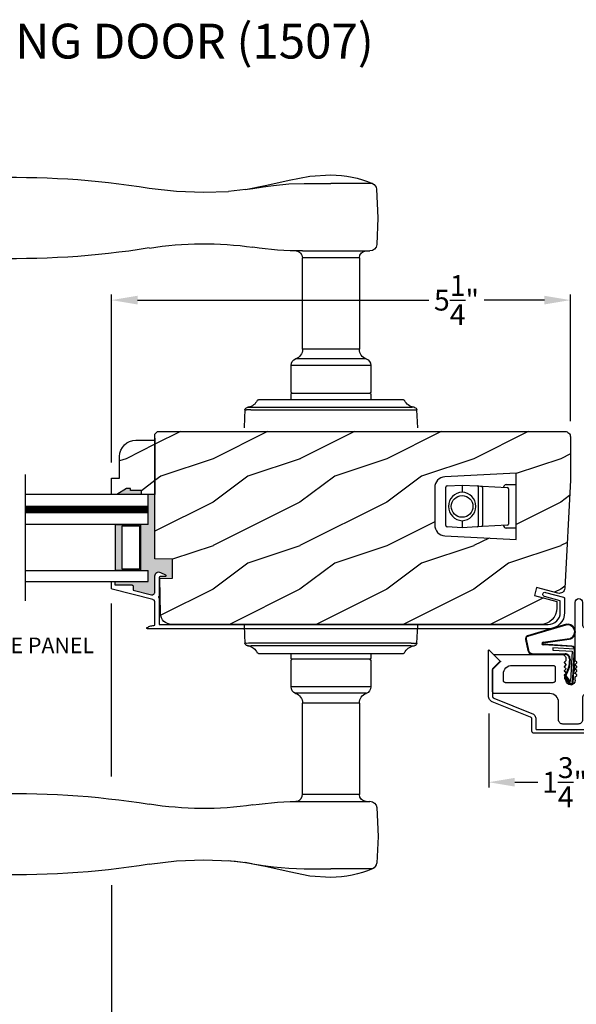
# Model space of a CAD drawing. Extents: x 0 to 68, y 0 to 44.
# Drawn here: x 44.2 to 50.6, y 8.5 to 19.8 of the extents above; entities that cross this region are included whole.
import ezdxf

# ---------------------------------------------------------------- set-up
doc = ezdxf.new("R2010")
doc.units = 0
doc.header["$LTSCALE"] = 2
doc.header["$MEASUREMENT"] = 0
doc.header["$PDMODE"] = 3
doc.layers.get('0').update_dxf_attribs({"linetype": 'CONTINUOUS'})
doc.layers.get('DEFPOINTS').update_dxf_attribs({"color": 3, "linetype": 'CONTINUOUS'})
doc.layers.add('Dim', color=7, linetype='CONTINUOUS')
doc.styles.add('Arial', font='arial.ttf')
doc.styles.get("Standard").update_dxf_attribs({"font": 'arial.ttf'})
doc.dimstyles.get("Standard").update_dxf_attribs({"dimtxt": 0.24, "dimasz": 0.3, "dimexe": 0.0625, "dimexo": 0.18, "dimgap": 0.09, "dimtad": 0, "dimdec": 4, "dimzin": 0, "dimdsep": 46, "dimlunit": 4, "dimtxsty": 'Standard', "dimcen": 0, "dimadec": 5, "dimazin": 0, "dimtfac": 1, "dimtdec": 4, "dimtofl": 0, "dimtmove": 2, "dimatfit": 3, "dimfxl": 1, "dimtolj": 1, "dimtzin": 0, "dimarcsym": 0})
pattern_1 = [(216.8699, (-140.18428, 4.57327), (2.99999992, 2.00000012), [0.5, -4.5]), (206.5651, (-139.5843, 4.27327), (-0.9999992, -1.0000013), [1.118034, -1.118034]), (198.4349, (-139.58428, 3.77327), (-2.00000043, -0.9999984), [0.632456, -2.529822])]

# ---------------------------------------------------------------- blocks, each defined once
blk = doc.blocks.new('A$C52866163')
for p, q in [((-0.204, 1.477), (-0.207, 1.46)), ((-0.195, 1.49), (-0.204, 1.477)), ((-0.181, 1.5), (-0.195, 1.49)), ((-0.165, 1.503), (-0.181, 1.5)), ((-0.149, 1.5), (-0.165, 1.503)), ((-0.135, 1.49), (-0.149, 1.5)), ((-0.126, 1.477), (-0.135, 1.49)), ((-0.122, 1.46), (-0.126, 1.477)), ((-0.207, 1.46), (-0.207, 1.206)), ((-0.122, 0.792), (-0.122, 1.46)), ((-0.821, 1.141), (-0.822, 1.136)), ((-0.822, 1.136), (-0.822, 1.131)), ((-0.818, 1.145), (-0.821, 1.141)), ((-0.815, 1.149), (-0.818, 1.145)), ((-0.811, 1.152), (-0.815, 1.149)), ((-0.807, 1.155), (-0.811, 1.152)), ((-0.802, 1.156), (-0.807, 1.155)), ((-0.797, 1.156), (-0.802, 1.156)), ((-0.257, 1.156), (-0.797, 1.156)), ((-0.248, 1.157), (-0.257, 1.156)), ((-0.238, 1.16), (-0.248, 1.157)), ((-0.23, 1.165), (-0.238, 1.16)), ((-0.222, 1.171), (-0.23, 1.165)), ((-0.216, 1.179), (-0.222, 1.171)), ((-0.211, 1.187), (-0.216, 1.179)), ((-0.208, 1.197), (-0.211, 1.187)), ((-0.207, 1.206), (-0.208, 1.197)), ((-0.822, 1.131), (-0.822, 0.883)), ((-0.693, 1.02), (-0.696, 1.016)), ((-0.69, 1.024), (-0.693, 1.02)), ((-0.686, 1.027), (-0.69, 1.024)), ((-0.682, 1.03), (-0.686, 1.027)), ((-0.677, 1.031), (-0.682, 1.03)), ((-0.672, 1.031), (-0.677, 1.031)), ((-0.27, 1.031), (-0.672, 1.031)), ((-0.265, 1.03), (-0.27, 1.031)), ((-0.261, 1.029), (-0.265, 1.03)), ((-0.257, 1.026), (-0.261, 1.029)), ((-0.254, 1.023), (-0.257, 1.026)), ((-0.251, 1.02), (-0.254, 1.023)), ((-0.249, 1.015), (-0.251, 1.02)), ((-0.696, 1.016), (-0.697, 1.011)), ((-0.697, 1.011), (-0.697, 1.006)), ((-0.697, 1.006), (-0.697, 0.921)), ((-0.697, 0.921), (-0.697, 0.917)), ((-0.697, 0.917), (-0.696, 0.913)), ((-0.696, 0.913), (-0.695, 0.91)), ((-0.695, 0.91), (-0.693, 0.907)), ((-0.693, 0.907), (-0.691, 0.904)), ((-0.248, 1.011), (-0.249, 1.015)), ((-0.247, 1.007), (-0.248, 1.011)), ((-0.247, 0.561), (-0.247, 1.007)), ((-0.822, 0.883), (-0.822, 0.88)), ((-0.822, 0.88), (-0.822, 0.878)), ((-0.822, 0.878), (-0.821, 0.876)), ((-0.821, 0.876), (-0.821, 0.873)), ((-0.821, 0.873), (-0.819, 0.871)), ((-0.819, 0.871), (-0.818, 0.869)), ((-0.818, 0.869), (-0.817, 0.867)), ((-0.817, 0.867), (-0.815, 0.865)), ((-0.815, 0.865), (-0.733, 0.784)), ((-0.691, 0.904), (-0.689, 0.902)), ((-0.689, 0.902), (-0.686, 0.899)), ((-0.686, 0.899), (-0.683, 0.898)), ((-0.683, 0.898), (-0.655, 0.881)), ((-0.655, 0.881), (-0.633, 0.858)), ((-0.633, 0.858), (-0.618, 0.83)), ((-0.618, 0.83), (-0.609, 0.799)), ((-0.609, 0.799), (-0.609, 0.768)), ((-0.016, 0.821), (-0.017, 0.811)), ((-0.017, 0.811), (-0.017, 0.792)), ((-0.014, 0.831), (-0.016, 0.821)), ((-0.009, 0.839), (-0.014, 0.831)), ((-0.003, 0.847), (-0.009, 0.839)), ((0.005, 0.853), (-0.003, 0.847)), ((0.013, 0.858), (0.005, 0.853)), ((0.023, 0.861), (0.013, 0.858)), ((0.033, 0.861), (0.023, 0.861)), ((0.804, 0.861), (0.033, 0.861)), ((0.739, 0.784), (0.808, 0.853)), ((0.806, 0.861), (0.804, 0.861)), ((0.807, 0.861), (0.806, 0.861)), ((0.808, 0.86), (0.807, 0.861)), ((0.809, 0.858), (0.808, 0.86)), ((0.808, 0.853), (0.809, 0.854)), ((0.809, 0.857), (0.809, 0.858)), ((0.809, 0.855), (0.809, 0.857)), ((0.809, 0.854), (0.809, 0.855)), ((-0.821, 0.691), (-0.822, 0.689)), ((-0.822, 0.689), (-0.822, 0.687)), ((-0.822, 0.687), (-0.822, 0.684)), ((-0.822, 0.684), (-0.822, 0.436)), ((-0.819, 0.696), (-0.821, 0.694)), ((-0.821, 0.694), (-0.821, 0.691)), ((-0.818, 0.698), (-0.819, 0.696)), ((-0.817, 0.7), (-0.818, 0.698)), ((-0.815, 0.702), (-0.817, 0.7)), ((-0.733, 0.784), (-0.815, 0.702)), ((-0.655, 0.686), (-0.683, 0.669)), ((-0.633, 0.709), (-0.655, 0.686)), ((-0.618, 0.737), (-0.633, 0.709)), ((-0.609, 0.768), (-0.618, 0.737)), ((-0.142, 0.77), (-0.142, 0.771)), ((-0.142, 0.771), (-0.141, 0.771)), ((-0.142, 0.769), (-0.142, 0.77)), ((-0.142, 0.768), (-0.142, 0.769)), ((-0.142, 0.767), (-0.142, 0.768)), ((-0.142, 0.766), (-0.142, 0.767)), ((-0.142, 0.765), (-0.142, 0.766)), ((-0.141, 0.764), (-0.142, 0.765)), ((-0.142, 0.722), (-0.141, 0.723)), ((-0.142, 0.721), (-0.142, 0.722)), ((-0.142, 0.72), (-0.142, 0.721)), ((-0.142, 0.719), (-0.142, 0.72)), ((-0.142, 0.718), (-0.142, 0.719)), ((-0.142, 0.717), (-0.142, 0.718)), ((-0.142, 0.718), (-0.142, 0.718)), ((-0.141, 0.716), (-0.142, 0.717)), ((-0.141, 0.771), (-0.124, 0.788)), ((-0.124, 0.747), (-0.141, 0.764)), ((-0.141, 0.723), (-0.124, 0.74)), ((-0.124, 0.699), (-0.141, 0.716)), ((-0.141, 0.675), (-0.124, 0.692)), ((-0.124, 0.788), (-0.124, 0.789)), ((-0.124, 0.789), (-0.123, 0.789)), ((-0.123, 0.746), (-0.124, 0.747)), ((-0.124, 0.74), (-0.123, 0.741)), ((-0.123, 0.698), (-0.124, 0.699)), ((-0.124, 0.692), (-0.123, 0.693)), ((-0.123, 0.79), (-0.123, 0.791)), ((-0.123, 0.791), (-0.122, 0.791)), ((-0.123, 0.789), (-0.123, 0.79)), ((-0.123, 0.79), (-0.123, 0.79)), ((-0.123, 0.79), (-0.123, 0.79)), ((-0.123, 0.745), (-0.123, 0.746)), ((-0.123, 0.746), (-0.123, 0.746)), ((-0.122, 0.744), (-0.123, 0.745)), ((-0.123, 0.743), (-0.122, 0.744)), ((-0.123, 0.742), (-0.123, 0.743)), ((-0.123, 0.741), (-0.123, 0.742)), ((-0.123, 0.697), (-0.123, 0.698)), ((-0.123, 0.696), (-0.123, 0.697)), ((-0.122, 0.695), (-0.123, 0.696)), ((-0.123, 0.694), (-0.122, 0.695)), ((-0.123, 0.693), (-0.123, 0.694)), ((-0.123, 0.693), (-0.123, 0.693)), ((-0.122, 0.791), (-0.122, 0.792)), ((-0.017, 0.792), (-0.017, 0.791)), ((-0.017, 0.791), (-0.017, 0.791)), ((-0.017, 0.791), (-0.017, 0.79)), ((-0.017, 0.79), (-0.017, 0.79)), ((-0.017, 0.79), (-0.017, 0.79)), ((-0.017, 0.79), (-0.017, 0.789)), ((-0.017, 0.789), (-0.016, 0.789)), ((-0.016, 0.747), (-0.017, 0.746)), ((-0.017, 0.746), (-0.017, 0.746)), ((-0.017, 0.746), (-0.017, 0.745)), ((-0.017, 0.745), (-0.017, 0.744)), ((-0.017, 0.744), (-0.017, 0.743)), ((-0.017, 0.743), (-0.017, 0.742)), ((-0.017, 0.742), (-0.017, 0.741)), ((-0.017, 0.741), (-0.016, 0.74)), ((-0.016, 0.699), (-0.017, 0.698)), ((-0.017, 0.698), (-0.017, 0.697)), ((-0.017, 0.697), (-0.017, 0.696)), ((-0.017, 0.696), (-0.017, 0.695)), ((-0.017, 0.695), (-0.017, 0.694)), ((-0.017, 0.694), (-0.017, 0.693)), ((-0.017, 0.693), (-0.017, 0.693)), ((-0.017, 0.693), (-0.016, 0.692)), ((-0.016, 0.789), (-0.016, 0.788)), ((-0.016, 0.788), (0.001, 0.771)), ((0.001, 0.764), (-0.016, 0.747)), ((-0.016, 0.74), (0.001, 0.723)), ((0.001, 0.716), (-0.016, 0.699)), ((-0.016, 0.692), (0.001, 0.675)), ((0.001, 0.771), (0.002, 0.771)), ((0.002, 0.765), (0.001, 0.764)), ((0.001, 0.723), (0.002, 0.722)), ((0.002, 0.717), (0.001, 0.716)), ((0.002, 0.771), (0.002, 0.77)), ((0.002, 0.77), (0.002, 0.769)), ((0.002, 0.769), (0.003, 0.768)), ((0.003, 0.768), (0.002, 0.767)), ((0.002, 0.767), (0.002, 0.766)), ((0.002, 0.766), (0.002, 0.765)), ((0.002, 0.722), (0.002, 0.721)), ((0.002, 0.721), (0.002, 0.72)), ((0.002, 0.72), (0.003, 0.719)), ((0.003, 0.719), (0.002, 0.718)), ((0.002, 0.718), (0.002, 0.718)), ((0.002, 0.718), (0.002, 0.717)), ((0.109, 0.721), (0.108, 0.716)), ((0.108, 0.716), (0.108, 0.711)), ((0.108, 0.711), (0.108, 0.561)), ((0.112, 0.725), (0.109, 0.721)), ((0.115, 0.729), (0.112, 0.725)), ((0.119, 0.732), (0.115, 0.729)), ((0.123, 0.735), (0.119, 0.732)), ((0.128, 0.736), (0.123, 0.735)), ((0.133, 0.736), (0.128, 0.736)), ((0.603, 0.736), (0.133, 0.736)), ((0.622, 0.735), (0.603, 0.736)), ((0.641, 0.729), (0.622, 0.735)), ((0.658, 0.72), (0.641, 0.729)), ((0.673, 0.707), (0.658, 0.72)), ((0.686, 0.692), (0.673, 0.707)), ((0.695, 0.675), (0.686, 0.692)), ((0.82, 0.702), (0.739, 0.784)), ((0.822, 0.7), (0.82, 0.702)), ((0.823, 0.698), (0.822, 0.7)), ((0.825, 0.696), (0.823, 0.698)), ((0.826, 0.694), (0.825, 0.696)), ((0.828, 0.684), (0.826, 0.694)), ((0.828, 0.436), (0.828, 0.684)), ((-0.696, 0.654), (-0.697, 0.65)), ((-0.697, 0.65), (-0.697, 0.646)), ((-0.697, 0.646), (-0.697, 0.561)), ((-0.695, 0.657), (-0.696, 0.654)), ((-0.693, 0.66), (-0.695, 0.657)), ((-0.691, 0.663), (-0.693, 0.66)), ((-0.689, 0.665), (-0.691, 0.663)), ((-0.686, 0.668), (-0.689, 0.665)), ((-0.683, 0.669), (-0.686, 0.668)), ((-0.142, 0.674), (-0.141, 0.675)), ((-0.142, 0.673), (-0.142, 0.674)), ((-0.142, 0.672), (-0.142, 0.673)), ((-0.142, 0.671), (-0.142, 0.672)), ((-0.142, 0.67), (-0.142, 0.671)), ((-0.142, 0.669), (-0.142, 0.67)), ((-0.142, 0.668), (-0.142, 0.669)), ((-0.141, 0.668), (-0.142, 0.668)), ((-0.142, 0.625), (-0.142, 0.626)), ((-0.142, 0.626), (-0.141, 0.626)), ((-0.142, 0.624), (-0.142, 0.625)), ((-0.142, 0.623), (-0.142, 0.624)), ((-0.142, 0.622), (-0.142, 0.623)), ((-0.142, 0.621), (-0.142, 0.622)), ((-0.142, 0.62), (-0.142, 0.621)), ((-0.141, 0.619), (-0.142, 0.62)), ((-0.124, 0.651), (-0.141, 0.668)), ((-0.141, 0.626), (-0.124, 0.644)), ((-0.124, 0.602), (-0.141, 0.619)), ((-0.123, 0.65), (-0.124, 0.651)), ((-0.124, 0.644), (-0.123, 0.644)), ((-0.123, 0.602), (-0.124, 0.602)), ((-0.124, 0.602), (-0.124, 0.602)), ((-0.123, 0.649), (-0.123, 0.65)), ((-0.123, 0.648), (-0.123, 0.649)), ((-0.122, 0.647), (-0.123, 0.648)), ((-0.123, 0.646), (-0.122, 0.647)), ((-0.123, 0.645), (-0.123, 0.646)), ((-0.123, 0.644), (-0.123, 0.645)), ((-0.123, 0.601), (-0.123, 0.602)), ((-0.123, 0.6), (-0.123, 0.601)), ((-0.123, 0.601), (-0.123, 0.601)), ((-0.122, 0.599), (-0.123, 0.6)), ((-0.123, 0.6), (-0.123, 0.6)), ((-0.122, 0.564), (-0.122, 0.599)), ((-0.122, 0.599), (-0.122, 0.599)), ((-0.016, 0.651), (-0.017, 0.65)), ((-0.017, 0.65), (-0.017, 0.649)), ((-0.017, 0.649), (-0.017, 0.648)), ((-0.017, 0.648), (-0.017, 0.647)), ((-0.017, 0.647), (-0.017, 0.646)), ((-0.017, 0.646), (-0.017, 0.645)), ((-0.017, 0.645), (-0.017, 0.644)), ((-0.017, 0.644), (-0.016, 0.644)), ((-0.016, 0.602), (-0.017, 0.602)), ((-0.017, 0.602), (-0.017, 0.601)), ((-0.017, 0.601), (-0.017, 0.601)), ((-0.017, 0.601), (-0.017, 0.6)), ((-0.017, 0.6), (-0.017, 0.6)), ((-0.017, 0.6), (-0.017, 0.599)), ((-0.017, 0.599), (-0.017, 0.599)), ((-0.017, 0.599), (-0.017, 0.564)), ((0.001, 0.668), (-0.016, 0.651)), ((-0.016, 0.644), (0.001, 0.626)), ((0.001, 0.619), (-0.016, 0.602)), ((-0.016, 0.602), (-0.016, 0.602)), ((0.001, 0.675), (0.002, 0.674)), ((0.002, 0.668), (0.001, 0.668)), ((0.001, 0.626), (0.002, 0.626)), ((0.002, 0.62), (0.001, 0.619)), ((0.002, 0.674), (0.002, 0.673)), ((0.002, 0.673), (0.002, 0.672)), ((0.002, 0.672), (0.003, 0.671)), ((0.003, 0.671), (0.002, 0.67)), ((0.002, 0.67), (0.002, 0.669)), ((0.002, 0.669), (0.002, 0.668)), ((0.002, 0.626), (0.002, 0.625)), ((0.002, 0.625), (0.002, 0.624)), ((0.002, 0.624), (0.003, 0.623)), ((0.003, 0.623), (0.002, 0.622)), ((0.002, 0.622), (0.002, 0.621)), ((0.002, 0.621), (0.002, 0.62)), ((0.701, 0.656), (0.695, 0.675)), ((0.703, 0.636), (0.701, 0.656)), ((0.703, 0.561), (0.703, 0.636)), ((-0.697, 0.561), (-0.697, 0.556)), ((-0.697, 0.556), (-0.696, 0.551)), ((-0.696, 0.551), (-0.693, 0.547)), ((-0.693, 0.547), (-0.69, 0.543)), ((-0.69, 0.543), (-0.686, 0.54)), ((-0.686, 0.54), (-0.682, 0.538)), ((-0.682, 0.538), (-0.677, 0.536)), ((-0.677, 0.536), (-0.672, 0.536)), ((-0.672, 0.536), (-0.272, 0.536)), ((-0.272, 0.536), (-0.268, 0.536)), ((-0.268, 0.536), (-0.263, 0.538)), ((-0.263, 0.538), (-0.259, 0.54)), ((-0.259, 0.54), (-0.255, 0.543)), ((-0.255, 0.543), (-0.252, 0.547)), ((-0.252, 0.547), (-0.249, 0.551)), ((-0.249, 0.551), (-0.248, 0.556)), ((-0.248, 0.556), (-0.247, 0.561)), ((0.108, 0.561), (0.108, 0.557)), ((0.108, 0.557), (0.109, 0.552)), ((0.109, 0.552), (0.112, 0.548)), ((0.112, 0.548), (0.115, 0.544)), ((0.115, 0.544), (0.119, 0.541)), ((0.119, 0.541), (0.123, 0.538)), ((0.123, 0.538), (0.128, 0.537)), ((0.128, 0.537), (0.133, 0.536)), ((0.133, 0.536), (0.678, 0.536)), ((0.678, 0.536), (0.682, 0.537)), ((0.682, 0.537), (0.687, 0.538)), ((0.687, 0.538), (0.691, 0.541)), ((0.691, 0.541), (0.695, 0.544)), ((0.695, 0.544), (0.698, 0.548)), ((0.698, 0.548), (0.701, 0.552)), ((0.701, 0.552), (0.702, 0.557)), ((0.702, 0.557), (0.703, 0.561)), ((-0.822, 0.436), (-0.822, 0.431)), ((-0.822, 0.431), (-0.821, 0.426)), ((-0.821, 0.426), (-0.818, 0.422)), ((-0.818, 0.422), (-0.815, 0.418)), ((-0.815, 0.418), (-0.811, 0.415)), ((-0.811, 0.415), (-0.807, 0.413)), ((-0.807, 0.413), (-0.802, 0.411)), ((-0.802, 0.411), (-0.797, 0.411)), ((-0.797, 0.411), (-0.257, 0.411)), ((-0.257, 0.411), (-0.248, 0.41)), ((-0.248, 0.41), (-0.238, 0.407)), ((-0.238, 0.407), (-0.23, 0.402)), ((-0.23, 0.402), (-0.222, 0.396)), ((-0.222, 0.396), (-0.216, 0.388)), ((-0.216, 0.388), (-0.211, 0.38)), ((-0.211, 0.38), (-0.208, 0.37)), ((-0.208, 0.37), (-0.207, 0.361)), ((-0.207, 0.361), (-0.207, 0.111)), ((0.069, 0.33), (0.075, 0.349)), ((0.075, 0.349), (0.084, 0.366)), ((0.084, 0.366), (0.097, 0.381)), ((0.097, 0.381), (0.112, 0.394)), ((0.112, 0.394), (0.129, 0.403)), ((0.129, 0.403), (0.148, 0.409)), ((0.148, 0.409), (0.168, 0.411)), ((0.168, 0.411), (0.803, 0.411)), ((0.803, 0.411), (0.807, 0.411)), ((0.807, 0.411), (0.812, 0.413)), ((0.812, 0.413), (0.816, 0.415)), ((0.816, 0.415), (0.82, 0.418)), ((0.82, 0.418), (0.823, 0.422)), ((0.823, 0.422), (0.826, 0.426)), ((0.826, 0.426), (0.827, 0.431)), ((0.827, 0.431), (0.828, 0.436)), ((0.068, 0.311), (0.069, 0.33)), ((0.068, 0.111), (0.068, 0.311)), ((-0.207, 0.111), (-0.206, 0.101)), ((-0.206, 0.101), (-0.204, 0.091)), ((-0.204, 0.091), (-0.199, 0.083)), ((-0.199, 0.083), (-0.193, 0.075)), ((-0.193, 0.075), (-0.185, 0.069)), ((-0.185, 0.069), (-0.177, 0.064)), ((-0.177, 0.064), (-0.167, 0.062)), ((-0.167, 0.062), (-0.157, 0.061)), ((-0.157, 0.061), (0.018, 0.061)), ((0.018, 0.061), (0.027, 0.062)), ((0.027, 0.062), (0.037, 0.064)), ((0.037, 0.064), (0.045, 0.069)), ((0.045, 0.069), (0.053, 0.075)), ((0.053, 0.075), (0.059, 0.083)), ((0.059, 0.083), (0.064, 0.091)), ((0.064, 0.091), (0.067, 0.101)), ((0.067, 0.101), (0.068, 0.111))]:
    blk.add_line(p, q)
blk.add_arc((-0.07, 0.564), 0.0525, 180, 0)
blk = doc.blocks.new('A$C736078BB')
for p, q in [((-0.2, -0.172), (-0.241, 0.127)), ((-0.163, 0.157), (-0.183, -0.174)), ((-0.156, 0.156), (-0.176, -0.175)), ((-0.126, 0.187), (-0.142, -0.062)), ((0.268, 0.162), (-0.126, 0.187)), ((0.111, 0.18), (-0.12, 0.194)), ((-0.117, -0.064), (-0.103, 0.161)), ((-0.103, 0.161), (0.246, 0.139)), ((-0.016, 0.128), (0.074, 0.122)), ((-0.015, 0.135), (0.074, 0.129)), ((0.048, 0.191), (0.047, 0.184)), ((0.116, 0.187), (0.048, 0.191)), ((0.106, 0.116), (0.194, 0.08)), ((0.116, 0.187), (0.125, 0.179)), ((0.264, 0.17), (0.125, 0.179)), ((0.246, 0.139), (0.18, 0.091)), ((0.192, 0.082), (0.26, 0.132)), ((0.213, 0.082), (0.274, 0.143)), ((0.219, 0.079), (0.28, 0.139)), ((0.267, 0.146), (0.267, 0.147)), ((-0.413, 0.096), (-0.28, -0.354)), ((-0.404, 0.087), (-0.274, -0.353)), ((-0.207, -0.173), (-0.246, 0.104)), ((-0.078, -0.301), (-0.073, 0.081)), ((-0.071, -0.302), (-0.066, 0.081)), ((0.101, 0.111), (0.189, 0.074)), ((0.18, 0.091), (0.192, 0.082)), ((-0.142, -0.062), (-0.117, -0.064)), ((-0.241, -0.37), (-0.114, -0.343)), ((-0.239, -0.377), (-0.113, -0.35))]:
    blk.add_line(p, q)
for centre, radius, start, end in [((-0.326, 0.109), 0.0875, 11.909, 188.3495), ((-0.326, 0.109), 0.0805, 356.5419, 195.6258), ((-0.123, 0.154), 0.04, 86.3986, 176.3986), ((-0.123, 0.154), 0.033, 86.3986, 176.3986), ((-0.019, 0.08), 0.0545, 86.3986, 179.539), ((-0.019, 0.08), 0.0475, 86.3986, 179.494), ((0.071, 0.075), 0.0545, 49.8565, 86.3986), ((0.071, 0.075), 0.0475, 49.8565, 86.3986), ((0.252, 0.148), 0.015, 356.3986, 86.3986), ((0.247, 0.147), 0.02, 311.3993, 356.3986), ((0.263, 0.15), 0.02, 326.6536, 86.3986), ((0.263, 0.15), 0.013, 326.6536, 69.324), ((0.202, 0.09), 0.02, 229.8565, 326.6536), ((0.202, 0.09), 0.013, 229.8565, 326.6536), ((-0.192, -0.172), 0.0154, 184.8502, 350.8186), ((-0.191, -0.172), 0.00821, 186.0979, 346.6994), ((-0.121, -0.301), 0.043, 278.9293, 359.328), ((-0.121, -0.301), 0.05, 278.9293, 359.328), ((-0.249, -0.346), 0.032, 194.4101, 289.3079), ((-0.249, -0.346), 0.025, 194.4101, 290.1676)]:
    blk.add_arc(centre, radius, start, end)
blk = doc.blocks.new('A$C676131A7')
for p, q in [((0.522, 2.853), (1, 2.853)), ((1.253, 2.854), (1.175, 2.854)), ((1.309, 2.854), (1.253, 2.854)), ((5.071, 2.915), (4.974, 2.918)), ((1.955, 2.786), (1.897, 2.795)), ((1.984, 2.783), (2.177, 2.761)), ((1.328, 2.077), (0.551, 2.077)), ((1.401, 2.078), (1.404, 2.078)), ((0.673, 1.999), (0.673, 0.946)), ((0.673, 1.999), (1.265, 1.999)), ((1.327, 0.946), (1.327, 1.999)), ((4.974, 1.993), (5.071, 1.996)), ((0.673, 0.946), (1.327, 0.946)), ((0.594, 0.835), (1.406, 0.835)), ((0.541, 0.76), (0.541, 0.458)), ((0.541, 0.76), (1.459, 0.76)), ((1.459, 0.458), (1.459, 0.76)), ((0.166, 0.366), (0.169, 0.366)), ((0.169, 0.366), (0.76, 0.366)), ((0.542, 0.433), (0.542, 0.366)), ((0.548, 0.438), (1.452, 0.438)), ((0.76, 0.366), (1.24, 0.366)), ((1.24, 0.366), (1.831, 0.366)), ((1.458, 0.366), (1.458, 0.433)), ((1.831, 0.366), (1.834, 0.366)), ((0, 0.041), (0.011, 0.249)), ((0.049, 0.278), (0.049, 0.278)), ((0.051, 0.278), (0.051, 0.278)), ((0.624, 0.249), (0.077, 0.249)), ((0.081, 0.277), (0.648, 0.277)), ((1.376, 0.249), (0.624, 0.249)), ((0.648, 0.277), (1.352, 0.277)), ((1.352, 0.277), (1.962, 0.277)), ((1.923, 0.249), (1.376, 0.249)), ((0.011, -2.435), (0, -2.228)), ((0.049, -2.465), (0.049, -2.465)), ((0.051, -2.465), (0.051, -2.465)), ((0.077, -2.435), (0.624, -2.435)), ((0.648, -2.463), (0.081, -2.463)), ((0.624, -2.435), (1.376, -2.435)), ((1.352, -2.463), (0.648, -2.463)), ((1.919, -2.463), (1.352, -2.463)), ((1.376, -2.435), (1.923, -2.435)), ((1.949, -2.465), (1.949, -2.465)), ((1.951, -2.465), (1.951, -2.465)), ((0.169, -2.553), (0.166, -2.553)), ((0.76, -2.553), (0.169, -2.553)), ((0.542, -2.553), (0.542, -2.61)), ((1.24, -2.553), (0.76, -2.553)), ((1.831, -2.553), (1.24, -2.553)), ((1.458, -2.61), (1.458, -2.553)), ((1.834, -2.553), (1.831, -2.553)), ((0.541, -2.635), (0.541, -2.937)), ((1.452, -2.615), (0.548, -2.615)), ((1.459, -2.937), (1.459, -2.635)), ((0.541, -2.937), (1.459, -2.937)), ((0.594, -3.011), (1.406, -3.011)), ((0.673, -3.123), (0.673, -4.175)), ((0.673, -3.123), (1.327, -3.123)), ((1.327, -4.176), (1.327, -3.123)), ((0.673, -4.175), (1.265, -4.175)), ((4.974, -4.169), (5.071, -4.172)), ((1.328, -4.254), (0.551, -4.254)), ((1.955, -4.962), (1.897, -4.971)), ((1.957, -4.961), (1.955, -4.962)), ((2.097, -4.943), (1.957, -4.961)), ((1.984, -4.959), (2.177, -4.937)), ((2.156, -4.938), (2.097, -4.943)), ((0.522, -5.029), (1, -5.029)), ((1, -5.029), (1, -5.029)), ((1.253, -5.03), (1.175, -5.03)), ((1.309, -5.03), (1.253, -5.03)), ((5.071, -5.091), (4.974, -5.094))]:
    blk.add_line(p, q)
at = {"flags": 128}
for points in [[(1.984, 2.783), (1.737, 2.832), (1.482, 2.89), (1.243, 2.937), (1, 2.951)], [(1.175, 2.854), (1.088, 2.853), (1, 2.853), (1, 2.853)], [(1.661, 2.831), (1.483, 2.847), (1.309, 2.854)], [(0.475, 2.788), (0.46, 2.457), (0.472, 2.15)], [(1.897, 2.795), (1.779, 2.815), (1.661, 2.831)], [(2.466, 2.751), (2.466, 2.751), (2.177, 2.761)], [(3.09, 2.8), (2.778, 2.763), (2.466, 2.751)], [(1.265, 1.999), (1.286, 1.999), (1.303, 1.999), (1.319, 1.999), (1.327, 1.999), (1.326, 1.999)], [(0.077, 0.249), (0.052, 0.249), (0.03, 0.251)], [(0.038, 0.277), (0.04, 0.277), (0.044, 0.278)], [(0.044, 0.278), (0.047, 0.278), (0.049, 0.278)], [(1.989, 0.249), (1.994, 0.156), (2, 0.041)], [(2, -2.228), (1.994, -2.342), (1.989, -2.435)], [(1.923, -2.435), (1.948, -2.435), (1.97, -2.437)], [(1.956, -2.464), (1.953, -2.464), (1.951, -2.465)], [(1.962, -2.463), (1.96, -2.463), (1.956, -2.464)], [(1.265, -4.175), (1.303, -4.175), (1.327, -4.176), (1.325, -4.176)], [(1.389, -4.254), (1.399, -4.254), (1.403, -4.254), (1.404, -4.254), (1.404, -4.254), (1.403, -4.254), (1.403, -4.254), (1.402, -4.254), (1.401, -4.254), (1.392, -4.253), (1.38, -4.25), (1.358, -4.238), (1.341, -4.221), (1.33, -4.196), (1.328, -4.175)], [(0.472, -4.326), (0.458, -4.657), (0.47, -4.964)], [(1, -5.128), (1.243, -5.113), (1.482, -5.066), (1.737, -5.008), (1.997, -4.956)], [(1.897, -4.971), (1.779, -4.991), (1.661, -5.007)], [(1.91, -4.971), (1.966, -4.96), (1.986, -4.957)], [(2.466, -4.927), (2.466, -4.927), (2.156, -4.938)], [(3.09, -4.976), (2.778, -4.939), (2.466, -4.927)], [(0.522, -5.029), (0.579, -5.052), (0.637, -5.072), (0.696, -5.089), (0.756, -5.103), (0.816, -5.114), (0.877, -5.121), (0.939, -5.126), (1, -5.128), (1, -5.128), (1, -5.128), (1, -5.128), (1, -5.128), (1, -5.128), (1, -5.128), (1, -5.128), (1, -5.128)], [(1.175, -5.03), (1.088, -5.029), (1, -5.029), (1, -5.029)], [(1.661, -5.007), (1.483, -5.024), (1.309, -5.03)]]:
    blk.add_lwpolyline(points, dxfattribs=at)
for centre, radius, start, end in [((1, 1.739), 1.212, 89.9999, 113.2214), ((0.553, 2.781), 0.0787, 113.2211, 174.9992), ((4.642, -6.887), 9.811, 88.0608, 99.1041), ((5.07, 2.725), 0.189, 22.4037, 89.7753), ((4.483, 2.455), 0.835, 335.8282, 24.1718), ((2.466, -1.777), 3.937, 80.8949, 98.3114), ((0.551, 2.156), 0.0787, 184.462, 270.0017), ((0.594, 1.999), 0.0787, 0, 90), ((1.328, 6.014), 3.937, 270, 278.3114), ((1.405, 2.001), 0.0768, 92.6142, 181.2712), ((4.642, 11.798), 9.811, 260.896, 271.9391), ((5.071, 2.185), 0.188, 270.018, 337.8028), ((0.555, 0.946), 0.118, 289.2369, 0), ((1.445, 0.946), 0.118, 180, 250.7627), ((0.62, 0.76), 0.079, 109.2376, 180), ((1.38, 0.76), 0.079, 0, 70.7626), ((0.561, 0.458), 0.02, 180, 270.0003), ((1.439, 0.458), 0.02, 270, 0), ((0.025, 0.416), 0.14, 279.6818, 335.2061), ((0.166, 0.351), 0.015, 90.0007, 155.2053), ((0.548, 0.433), 0.005, 90.0033, 180), ((1.452, 0.433), 0.005, 0, 89.995), ((1.834, 0.351), 0.015, 24.7949, 89.9985), ((1.975, 0.416), 0.14, 204.794, 260.3181), ((0.041, 0.247), 0.03, 95.3409, 176.9997), ((0.135, -0.836), 1.092, 95.5206, 96.5407), ((0.05, 0.27), 0.00867, 80.2199, 99.5434), ((0.05, 0.27), 0.00889, 80.4475, 99.5525), ((0.075, 0.473), 0.196, 262.9694, 271.7116), ((1.924, 0.754), 0.505, 269.8483, 275.1572), ((1.975, 0.416), 0.14, 260.3225, 264.6605), ((1.959, 0.247), 0.03, 2.9993, 84.6597), ((1.873, -0.756), 1.011, 83.4187, 84.5198), ((0.127, -1.432), 1.01, 263.418, 264.5211), ((0.041, -2.433), 0.03, 183.0002, 264.6592), ((0.076, -2.94), 0.505, 89.85, 95.1553), ((0.025, -2.603), 0.14, 80.3241, 84.6593), ((0.05, -2.456), 0.00867, 260.4538, 279.7778), ((0.05, -2.456), 0.00888, 260.4395, 279.5605), ((0.025, -2.603), 0.14, 24.7938, 80.3181), ((0.075, -2.659), 0.196, 88.2885, 97.0304), ((1.975, -2.603), 0.14, 99.6819, 155.206), ((1.925, -2.659), 0.196, 82.9694, 91.7117), ((1.95, -2.456), 0.00867, 260.221, 279.5473), ((1.95, -2.456), 0.00888, 260.4411, 279.5589), ((1.959, -2.433), 0.03, 275.3402, 357.0007), ((1.866, -1.358), 1.084, 275.5166, 276.5443), ((0.166, -2.538), 0.015, 204.7944, 269.9997), ((1.834, -2.538), 0.015, 270.0011, 335.2053), ((0.561, -2.635), 0.02, 90, 180), ((0.548, -2.61), 0.005, 180, 269.9998), ((1.439, -2.635), 0.02, 0, 89.9998), ((1.452, -2.61), 0.005, 270.0019, 0), ((0.62, -2.937), 0.079, 180, 250.7626), ((1.38, -2.937), 0.079, 289.2372, 0), ((0.555, -3.123), 0.118, 0, 70.7629), ((1.445, -3.123), 0.118, 109.2375, 180), ((0.594, -4.175), 0.0787, 270, 0), ((4.642, -13.974), 9.811, 88.0608, 99.104), ((5.071, -4.361), 0.188, 22.1972, 89.9819), ((0.551, -4.332), 0.0787, 89.9986, 175.5292), ((1.328, -8.191), 3.937, 81.6886, 90), ((2.466, -0.399), 3.937, 261.6886, 279.1051), ((4.484, -4.632), 0.834, 335.8085, 24.1915), ((0.553, -4.957), 0.0787, 185.0712, 246.7788), ((4.642, 4.711), 9.811, 260.8959, 271.9392), ((5.07, -4.901), 0.189, 270.2244, 337.5965)]:
    blk.add_arc(centre, radius, start, end)
blk = doc.blocks.new('*D310')
at = {"layer": 'DEFPOINTS', "color": 0, "transparency": 16777216}
for p in [(50.529, 16.599), (50.529, 15.025), (45.248, 14.551)]:
    blk.add_point(p, dxfattribs=at)
at = {"layer": 'Dim', "color": 0, "lineweight": -2, "transparency": 16777216}
for p, q in [((45.248, 14.731), (45.248, 16.662)), ((50.529, 15.205), (50.529, 16.662)), ((45.548, 16.599), (48.899, 16.599)), ((50.229, 16.599), (49.537, 16.599))]:
    blk.add_line(p, q, dxfattribs=at)
at = {"layer": 'Dim', "color": 0, "transparency": 16777216}
for points in [[(45.548, 16.649), (45.548, 16.549), (45.248, 16.599)], [(50.229, 16.649), (50.229, 16.549), (50.529, 16.599)]]:
    blk.add_solid(points, dxfattribs=at)
at = {"layer": 'Dim', "color": 0, "transparency": 16777216, "insert": (49.218, 16.599), "char_height": 0.24, "attachment_point": 5}
blk.add_mtext('\\A1;5{\\H1x;\\S1/4;}"', dxfattribs=at)
blk = doc.blocks.new('*D313')
at = {"layer": 'DEFPOINTS', "color": 0, "transparency": 16777216}
for p in [(49.589, 12.024), (51.336, 12.045), (51.336, 11.054)]:
    blk.add_point(p, dxfattribs=at)
at = {"layer": 'Dim', "color": 0, "lineweight": -2, "transparency": 16777216}
for p, q in [((49.589, 11.844), (49.589, 10.992)), ((51.336, 11.865), (51.336, 10.992)), ((49.889, 11.054), (50.155, 11.054)), ((51.036, 11.054), (50.77, 11.054))]:
    blk.add_line(p, q, dxfattribs=at)
at = {"layer": 'Dim', "color": 0, "transparency": 16777216}
for points in [[(49.889, 11.104), (49.889, 11.004), (49.589, 11.054)], [(51.036, 11.104), (51.036, 11.004), (51.336, 11.054)]]:
    blk.add_solid(points, dxfattribs=at)
at = {"layer": 'Dim', "color": 0, "transparency": 16777216, "insert": (50.462, 11.054), "char_height": 0.24, "attachment_point": 5}
blk.add_mtext('\\A1;1{\\H1x;\\S3/4;}"', dxfattribs=at)
blk = doc.blocks.new('*D352')
at = {"layer": 'DEFPOINTS', "color": 0, "transparency": 16777216}
for p in [(45.248, 10.052), (55.882, 10.052), (55.882, 5.955)]:
    blk.add_point(p, dxfattribs=at)
at = {"layer": 'Dim', "color": 0, "lineweight": -2, "transparency": 16777216}
for p, q in [((45.248, 9.872), (45.248, 5.892)), ((55.882, 9.872), (55.882, 5.892)), ((45.548, 5.955), (50.168, 5.955)), ((55.582, 5.955), (50.963, 5.955))]:
    blk.add_line(p, q, dxfattribs=at)
at = {"layer": 'Dim', "color": 0, "transparency": 16777216}
for points in [[(45.548, 6.005), (45.548, 5.905), (45.248, 5.955)], [(55.582, 6.005), (55.582, 5.905), (55.882, 5.955)]]:
    blk.add_solid(points, dxfattribs=at)
at = {"layer": 'Dim', "color": 0, "transparency": 16777216, "insert": (50.565, 5.955), "char_height": 0.24, "attachment_point": 5}
blk.add_mtext('\\A1;10{\\H1x;\\S5/8;}"', dxfattribs=at)
blk = doc.blocks.new('*D353')
at = {"layer": 'DEFPOINTS', "color": 0, "transparency": 16777216}
for p in [(43.136, 13.286), (45.248, 10.052), (45.248, 5.955)]:
    blk.add_point(p, dxfattribs=at)
at = {"layer": 'Dim', "color": 0, "lineweight": -2, "transparency": 16777216}
for p, q in [((43.136, 13.106), (43.136, 5.892)), ((45.248, 9.872), (45.248, 5.892)), ((43.436, 5.955), (43.778, 5.955)), ((44.948, 5.955), (44.606, 5.955))]:
    blk.add_line(p, q, dxfattribs=at)
at = {"layer": 'Dim', "color": 0, "transparency": 16777216}
for points in [[(43.436, 6.005), (43.436, 5.905), (43.136, 5.955)], [(44.948, 6.005), (44.948, 5.905), (45.248, 5.955)]]:
    blk.add_solid(points, dxfattribs=at)
at = {"layer": 'Dim', "color": 0, "transparency": 16777216, "insert": (44.192, 5.955), "char_height": 0.24, "attachment_point": 5}
blk.add_mtext('\\A1;DLO', dxfattribs=at)

msp = doc.modelspace()

# ---------------------------------------------------------------- hatches: boundary and pattern name
h = msp.add_hatch()
h.set_pattern_fill('WOOD2', color=256, style=0)
h.set_pattern_definition(pattern_1)
edge = h.paths.add_edge_path(flags=16)
edge.add_line((49.905105, 14.608918), (49.085563, 14.565967))
edge.add_arc((49.092105, 14.441139), 0.125, 92.9999855, 179.9999841)
edge.add_line((48.967104, 14.441139), (48.967104, 14.013925))
edge.add_arc((49.092104, 14.013925), 0.125, 180, 266.9999986)
edge.add_line((49.085562, 13.889097), (49.905105, 13.846146))
edge.add_line((49.905105, 13.846146), (49.905105, 14.608918))
h.paths.add_polyline_path([(45.938647, 12.868918), (45.914662, 12.87124), (45.891569, 12.878122), (45.870224, 12.889307), (45.851424, 12.90438), (45.835864, 12.92278), (45.824124, 12.943824), (45.81664, 12.966729), (45.81369, 12.990645), (45.803075, 13.395904), (45.951088, 13.401062), (45.951088, 13.619062), (45.748104, 13.62501), (45.748104, 15.056918), (45.779105, 15.087918), (50.466104, 15.087918), (50.478395, 15.086707), (50.490214, 15.083122), (50.501105, 15.0773), (50.510652, 15.069466), (50.518487, 15.059919), (50.524309, 15.049027), (50.527894, 15.037208), (50.529104, 15.024918), (50.529104, 14.527918), (50.463983, 13.285319), (50.461704, 13.271515), (50.456434, 13.258555), (50.448435, 13.247077), (50.438099, 13.237648), (50.425938, 13.230732), (50.41255, 13.226671), (50.398596, 13.225664), (50.384763, 13.227762), (50.139368, 13.293516), (50.115131, 13.203062), (50.373105, 13.133938), (50.373105, 13.056918), (50.369493, 13.020241), (50.358794, 12.984973), (50.341421, 12.952471), (50.318041, 12.923982), (50.289552, 12.900602), (50.257049, 12.883228), (50.221782, 12.87253), (50.185105, 12.868918)])
h = msp.add_hatch()
h.set_pattern_fill('WOOD2', color=256, style=0)
h.set_pattern_definition(pattern_1)
edge = h.paths.add_edge_path()
edge.add_line((45.592135, 14.362806), (45.592135, 14.409806))
edge.add_line((45.592135, 14.409806), (45.467135, 14.409806))
edge.add_line((45.467135, 14.409806), (45.467135, 14.431428))
edge.add_line((45.467135, 14.431428), (45.420135, 14.431428))
edge.add_line((45.420135, 14.431428), (45.311135, 14.362806))
edge.add_line((45.311135, 14.362806), (45.248135, 14.362806))
edge.add_line((45.248135, 14.362806), (45.248135, 14.550806))
edge.add_line((45.248135, 14.550806), (45.342135, 14.550806))
edge.add_line((45.342135, 14.550806), (45.342135, 14.799328))
edge.add_arc((45.530135, 14.799328), 0.188, 90, 180, ccw=False)
edge.add_line((45.530135, 14.987328), (45.748104, 14.987328))
edge.add_line((45.748104, 14.987328), (45.748104, 14.362806))
edge.add_line((45.748104, 14.362806), (45.592135, 14.362806))
for points in [[(45.592135, 14.410898), (45.467135, 14.410898), (45.467135, 14.43252), (45.420135, 14.43252), (45.311135, 14.363898), (45.592135, 14.363898)], [(45.951088, 13.619062), (45.748104, 13.62501), (45.748104, 14.363898), (45.67001, 14.363898), (45.67001, 14.019398), (45.580724, 14.019398), (45.580724, 13.488898), (45.67001, 13.488898), (45.67001, 13.363898), (45.279454, 13.363898), (45.282919, 13.362846), (45.285978, 13.360336), (45.287846, 13.356844), (45.288136, 13.353898), (45.288136, 13.323898), (45.478135, 13.323898), (45.482037, 13.323514), (45.485789, 13.322375), (45.489246, 13.320527), (45.492277, 13.31804), (45.494764, 13.315009), (45.496613, 13.311552), (45.49775, 13.3078), (45.498135, 13.303898), (45.498135, 13.26484), (45.708051, 13.21011), (45.715266, 13.209087), (45.722525, 13.209722), (45.729453, 13.211983), (45.735689, 13.215753), (45.740911, 13.220836), (45.744847, 13.226969), (45.747293, 13.233833), (45.748123, 13.241073), (45.748134, 13.427636), (45.749566, 13.438893), (45.753768, 13.449433), (45.760473, 13.458588), (45.769255, 13.465774), (45.779555, 13.470535), (45.790718, 13.472568), (45.802036, 13.471744), (45.812787, 13.468115), (45.868107, 13.441259), (45.871375, 13.438926), (45.87369, 13.435645), (45.874794, 13.431784), (45.874562, 13.427776), (45.87302, 13.424068), (45.870341, 13.421076), (45.866826, 13.419136), (45.862867, 13.418464), (45.808135, 13.418464), (45.806184, 13.418272), (45.804308, 13.417703), (45.802579, 13.416779), (45.801063, 13.415535), (45.79982, 13.41402), (45.798896, 13.412291), (45.798327, 13.410415), (45.798135, 13.408464), (45.798135, 13.395904), (45.803075, 13.395904), (45.951088, 13.401062)]]:
    msp.add_hatch(color=256).paths.add_polyline_path(points)
h = msp.add_hatch(color=256)
h.paths.add_polyline_path([(45.580724, 14.018898), (45.580724, 13.488898), (45.29501, 13.488898), (45.29501, 14.018898)])
h.paths.add_polyline_path([(45.569005, 14.003273), (45.373135, 14.003273), (45.373135, 13.504523), (45.569005, 13.504523)], flags=16)

# ---------------------------------------------------------------- linework, layer by layer
for p, q in [((45.748104, 15.01077), (45.748104, 14.386247)), ((44.258786, 13.141209), (44.258786, 14.591576)), ((49.095852, 14.005841), (49.095852, 14.447772)), ((49.110067, 14.462751), (49.282852, 14.471806)), ((49.282852, 14.471806), (49.282852, 14.456827)), ((49.282852, 14.471806), (49.455637, 14.462751)), ((49.282852, 14.456827), (49.282852, 14.391807)), ((49.469852, 14.005841), (49.469852, 14.447772)), ((49.517235, 14.459523), (49.802637, 14.444566)), ((49.517235, 14.444544), (49.517235, 14.009069)), ((49.791452, 14.476807), (49.905105, 14.476807)), ((49.816852, 14.429586), (49.816852, 14.024027)), ((45.67001, 14.363898), (44.258786, 14.363898)), ((45.67001, 14.019398), (45.67001, 14.363898)), ((49.282852, 14.061806), (49.282852, 13.996786)), ((45.67001, 14.019398), (44.258786, 14.019398)), ((49.282852, 13.981806), (49.110067, 13.990862)), ((49.282852, 13.996786), (49.282852, 13.981806)), ((49.455637, 13.990862), (49.282852, 13.981806)), ((49.517235, 13.99409), (49.455637, 13.990862)), ((49.802637, 14.009047), (49.517235, 13.99409)), ((49.905105, 13.976807), (49.791452, 13.976807)), ((44.258786, 13.488898), (45.67001, 13.488898)), ((45.67001, 13.363898), (45.67001, 13.488898)), ((44.258786, 13.363898), (45.67001, 13.363898)), ((45.803075, 13.395904), (45.798135, 13.395904)), ((45.248135, 11.118497), (45.248135, 13.108021))]:
    msp.add_line(p, q)
for points in [[(45.938647, 12.868918), (45.914662, 12.87124), (45.891569, 12.878122), (45.870224, 12.889307), (45.851424, 12.90438), (45.835864, 12.92278), (45.824124, 12.943824), (45.81664, 12.966729), (45.81369, 12.990645), (45.803075, 13.395904), (45.951088, 13.401062), (45.951088, 13.619062), (45.748104, 13.62501), (45.748104, 15.056918), (45.779105, 15.087918), (50.466104, 15.087918), (50.478395, 15.086707), (50.490214, 15.083122), (50.501105, 15.0773), (50.510652, 15.069466), (50.518487, 15.059919), (50.524309, 15.049027), (50.527894, 15.037208), (50.529104, 15.024918), (50.529104, 14.527918), (50.463983, 13.285319), (50.461704, 13.271515), (50.456434, 13.258555), (50.448435, 13.247077), (50.438099, 13.237648), (50.425938, 13.230732), (50.41255, 13.226671), (50.398596, 13.225664), (50.384763, 13.227762), (50.139368, 13.293516), (50.115131, 13.203062), (50.373105, 13.133938), (50.373105, 13.056918), (50.369493, 13.020241), (50.358794, 12.984973), (50.341421, 12.952471), (50.318041, 12.923982), (50.289552, 12.900602), (50.257049, 12.883228), (50.221782, 12.87253), (50.185105, 12.868918)], [(45.569005, 13.504523), (45.373135, 13.504523), (45.373135, 14.003273), (45.569005, 14.003273)], [(45.498135, 13.26484), (45.708051, 13.21011), (45.715266, 13.209087), (45.722525, 13.209722), (45.729453, 13.211983), (45.735689, 13.215753), (45.740911, 13.220836), (45.744847, 13.226969), (45.747293, 13.233833), (45.748123, 13.241073), (45.748134, 13.427636), (45.749566, 13.438893), (45.753768, 13.449433), (45.760473, 13.458588), (45.769255, 13.465774), (45.779555, 13.470535), (45.790718, 13.472568), (45.802036, 13.471744), (45.812787, 13.468115), (45.868107, 13.441259), (45.871375, 13.438926), (45.87369, 13.435645), (45.874794, 13.431784), (45.874562, 13.427776), (45.87302, 13.424068), (45.870341, 13.421076), (45.866826, 13.419136), (45.862867, 13.418464), (45.808135, 13.418464), (45.806184, 13.418272), (45.804308, 13.417703), (45.802579, 13.416779), (45.801063, 13.415535), (45.79982, 13.41402), (45.798896, 13.412291), (45.798327, 13.410415), (45.798135, 13.408464), (45.798135, 13.190778), (45.79502, 13.190158), (45.79238, 13.188394), (45.790615, 13.185753), (45.789995, 13.182638), (45.790615, 13.179523), (45.79238, 13.176883), (45.79502, 13.175118), (45.798135, 13.174499), (45.798135, 12.868918), (50.274135, 12.868918), (50.301057, 12.871569), (50.326945, 12.879422), (50.350803, 12.892175), (50.371715, 12.909337), (50.388877, 12.930249), (50.40163, 12.954108), (50.409483, 12.979995), (50.412135, 13.006918), (50.412135, 13.141089), (50.230668, 13.189681), (50.221919, 13.193994), (50.215486, 13.201326), (50.212349, 13.210563), (50.212985, 13.220296), (50.217298, 13.229046), (50.224631, 13.235479), (50.233867, 13.238616), (50.243601, 13.237979), (50.450273, 13.182638), (50.452736, 13.181757), (50.455022, 13.180487), (50.457071, 13.178862), (50.458828, 13.176924), (50.460245, 13.174726), (50.461285, 13.172326), (50.461921, 13.169789), (50.462135, 13.167183), (50.462135, 13.006918), (50.458522, 12.970241), (50.447824, 12.934973), (50.430451, 12.902471), (50.407071, 12.873982), (50.378582, 12.850601), (50.346079, 12.833228), (50.310812, 12.82253), (50.274135, 12.818918), (45.662135, 12.818918), (45.659539, 12.819351), (45.657224, 12.820603), (45.65544, 12.822539), (45.654382, 12.824949), (45.654163, 12.827573), (45.654807, 12.830125), (45.656244, 12.83233), (45.65832, 12.833949), (45.668799, 12.839255), (45.679564, 12.843955), (45.69058, 12.848034), (45.701809, 12.851478), (45.713217, 12.854277), (45.724765, 12.856421), (45.736418, 12.857903), (45.748136, 12.858719), (45.748136, 13.123261), (45.747704, 13.128501), (45.74642, 13.133599), (45.744319, 13.138418), (45.741457, 13.142827), (45.737912, 13.146709), (45.733779, 13.149958), (45.729169, 13.152487), (45.724208, 13.154226), (45.255613, 13.276399), (45.254062, 13.276943), (45.252622, 13.277733), (45.251331, 13.278748), (45.250223, 13.279961), (45.249329, 13.281339), (45.248671, 13.282845), (45.248271, 13.284438), (45.248135, 13.286076), (45.248136, 13.353898), (45.248328, 13.355849), (45.248897, 13.357725), (45.249821, 13.359454), (45.251064, 13.360969), (45.25258, 13.362213), (45.254309, 13.363137), (45.256185, 13.363706), (45.258136, 13.363898), (45.278136, 13.363898), (45.280087, 13.363706), (45.281963, 13.363137), (45.283692, 13.362213), (45.285207, 13.360969), (45.28645, 13.359454), (45.287375, 13.357725), (45.287944, 13.355849), (45.288136, 13.353898), (45.288136, 13.323898), (45.478135, 13.323898), (45.482037, 13.323514), (45.485789, 13.322375), (45.489246, 13.320527), (45.492277, 13.31804), (45.494764, 13.315009), (45.496613, 13.311552), (45.49775, 13.3078), (45.498135, 13.303898)]]:
    msp.add_lwpolyline(points, close=True)
for points in [[(45.592135, 14.363898), (45.592135, 14.410898), (45.467135, 14.410898), (45.467135, 14.43252), (45.420135, 14.43252), (45.311135, 14.363898), (45.248135, 14.363898), (45.248135, 14.551898), (45.342135, 14.551898), (45.342135, 14.80042, -0.414213562), (45.530135, 14.98842), (45.748104, 14.98842), (45.748104, 14.363898)], [(49.905105, 14.608918), (49.085563, 14.565967, 0.398959539), (48.967104, 14.441139), (48.967104, 14.013925, 0.398959539), (49.085562, 13.889097), (49.905105, 13.846146)]]:
    msp.add_lwpolyline(points, format="xyb", close=True)
for points in [[(49.455637, 14.462751), (49.459929, 14.462526), (49.473488, 14.461816), (49.494264, 14.460727), (49.517235, 14.459523)], [(45.580724, 14.018898), (45.580724, 13.488898), (45.29501, 13.488898), (45.29501, 14.018898), (45.580724, 14.018898), (45.29501, 14.018898)], [(50.810621, 11.617453), (50.110621, 11.617453), (50.105744, 11.617933), (50.101054, 11.619355), (50.096732, 11.621666), (50.092944, 11.624775), (50.089835, 11.628563), (50.087524, 11.632885), (50.086102, 11.637575), (50.085621, 11.642452), (50.085621, 11.780527), (50.085345, 11.784233), (50.084523, 11.787857), (50.083172, 11.791319), (50.081323, 11.794542), (50.079017, 11.797456), (50.076304, 11.799996), (50.073244, 11.802106), (50.069906, 11.803739), (49.629624, 11.979851), (49.620277, 11.984423), (49.61171, 11.99033), (49.604114, 11.997442), (49.597657, 12.005601), (49.59248, 12.014627), (49.588698, 12.024321), (49.586395, 12.034468), (49.585621, 12.044845), (49.585621, 12.570381), (49.585837, 12.571833), (49.586464, 12.573159), (49.587449, 12.574246), (49.588708, 12.575001), (49.590131, 12.575357), (49.591597, 12.575285), (49.592978, 12.574791), (49.594157, 12.573917), (49.722086, 12.445988), (49.722708, 12.44523), (49.72317, 12.444366), (49.723454, 12.443428), (49.72355, 12.442452), (49.723454, 12.441477), (49.72317, 12.440539), (49.722708, 12.439674), (49.722086, 12.438917), (49.632086, 12.348917), (49.631756, 12.348553), (49.631464, 12.348159), (49.631212, 12.347738), (49.631002, 12.347295), (49.630837, 12.346833), (49.630717, 12.346357), (49.630645, 12.345871), (49.630621, 12.345381), (49.630621, 12.044845), (49.630897, 12.041139), (49.63172, 12.037515), (49.633071, 12.034053), (49.63492, 12.030829), (49.637226, 12.027915), (49.639939, 12.025375), (49.642998, 12.023266), (49.646337, 12.021633), (50.086619, 11.84552), (50.095966, 11.840948), (50.104532, 11.835041), (50.112128, 11.82793), (50.118586, 11.819771), (50.123763, 11.810745), (50.127545, 11.801051), (50.129848, 11.790903), (50.130621, 11.780527), (50.130621, 11.667453), (50.130717, 11.666477), (50.131002, 11.665539), (50.131464, 11.664675), (50.132086, 11.663917), (50.132843, 11.663295), (50.133708, 11.662833), (50.134646, 11.662548), (50.135621, 11.662452), (50.785621, 11.662452)]]:
    msp.add_lwpolyline(points)
at = {"const_width": 0.09}
msp.add_lwpolyline([(44.258786, 14.191648), (45.670044, 14.191648)], dxfattribs=at)
msp.add_circle((49.282852, 14.226807), 0.125)
for centre, radius, start, end in [((49.110852, 14.447772), 0.015, 92.9999093, 180), ((49.291331, 14.226807), 0.165218, 92.9416001, 267.0583999), ((49.274374, 14.226807), 0.165218, 272.9416448, 87.0583552), ((49.454852, 14.447772), 0.015, 0, 87.0005164), ((49.445443, 14.452033), 0.072182, 354.0442592, 5.9557408), ((49.791452, 14.444806), 0.032, 90.0002146, 176.3821644), ((49.801852, 14.429586), 0.015, 0, 86.9992827), ((49.110852, 14.005841), 0.015, 180, 266.9996867), ((49.454852, 14.005841), 0.015, 272.9998876, 0), ((49.445441, 14.00158), 0.072184, 354.0443409, 5.9556591), ((49.791452, 14.008807), 0.032, 183.6177087, 269.9999421), ((49.801852, 14.024027), 0.015, 273.0003133, 0)]:
    msp.add_arc(centre, radius, start, end)

# ---------------------------------------------------------------- block references
at = {"xscale": -1}
for name, p in [('A$C676131A7', (48.773204, 15.087918)), ('A$C52866163', (50.460621, 11.662452))]:
    msp.add_blockref(name, p, dxfattribs=at)
at = {"extrusion": (0, 0, -1), "xscale": -1, "zscale": -1, "rotation": 90}
msp.add_blockref('A$C736078BB', (-50.389349, 12.457255), dxfattribs=at)

# ---------------------------------------------------------------- texts
at = {"style": 'Arial'}
msp.add_text('%%UPREMIUM COASTAL IG INSWING DOOR (1507)', height=0.4, dxfattribs=at).set_placement((36.900135, 19.377862))
at = {"insert": (44.234834, 12.60498), "char_height": 0.18, "attachment_point": 5, "style": 'Arial'}
msp.add_mtext('ACTIVE PANEL', dxfattribs=at)

# ---------------------------------------------------------------- dimensions: what is measured, and where the dimension line sits
at = {"layer": 'Dim'}
dim = msp.add_linear_dim(base=(50.529104, 16.599033), p1=(45.248135, 14.550806), p2=(50.529104, 15.024918), dimstyle='Standard', override={"dimpost": '\\X'}, dxfattribs=at)
dim.commit()
dim.dimension.update_dxf_attribs({"geometry": '*D310', "text_midpoint": (49.218337, 16.599033), "dimtype": 160})
dim = msp.add_linear_dim(base=(45.248135, 5.954959), p1=(43.136068, 13.286076), p2=(45.248135, 10.051641), text='DLO', dimstyle='Standard', override={"dimpost": '\\X'}, dxfattribs=at)
dim.commit()
dim.dimension.update_dxf_attribs({"geometry": '*D353', "text_midpoint": (44.192101, 5.954959)})
for base, p1, p2, picture, middle in [((51.335621, 11.054396), (49.588698, 12.024321), (51.335621, 12.044845), '*D313', (50.462159, 11.054396)), ((55.882074, 5.954959), (45.248135, 10.051641), (55.882074, 10.051641), '*D352', (50.565104, 5.954959))]:
    dim = msp.add_linear_dim(base=base, p1=p1, p2=p2, dimstyle='Standard', override={"dimpost": '\\X'}, dxfattribs=at)
    dim.commit()
    dim.dimension.update_dxf_attribs({"geometry": picture, "text_midpoint": middle})

doc.saveas('drawing.dxf')
